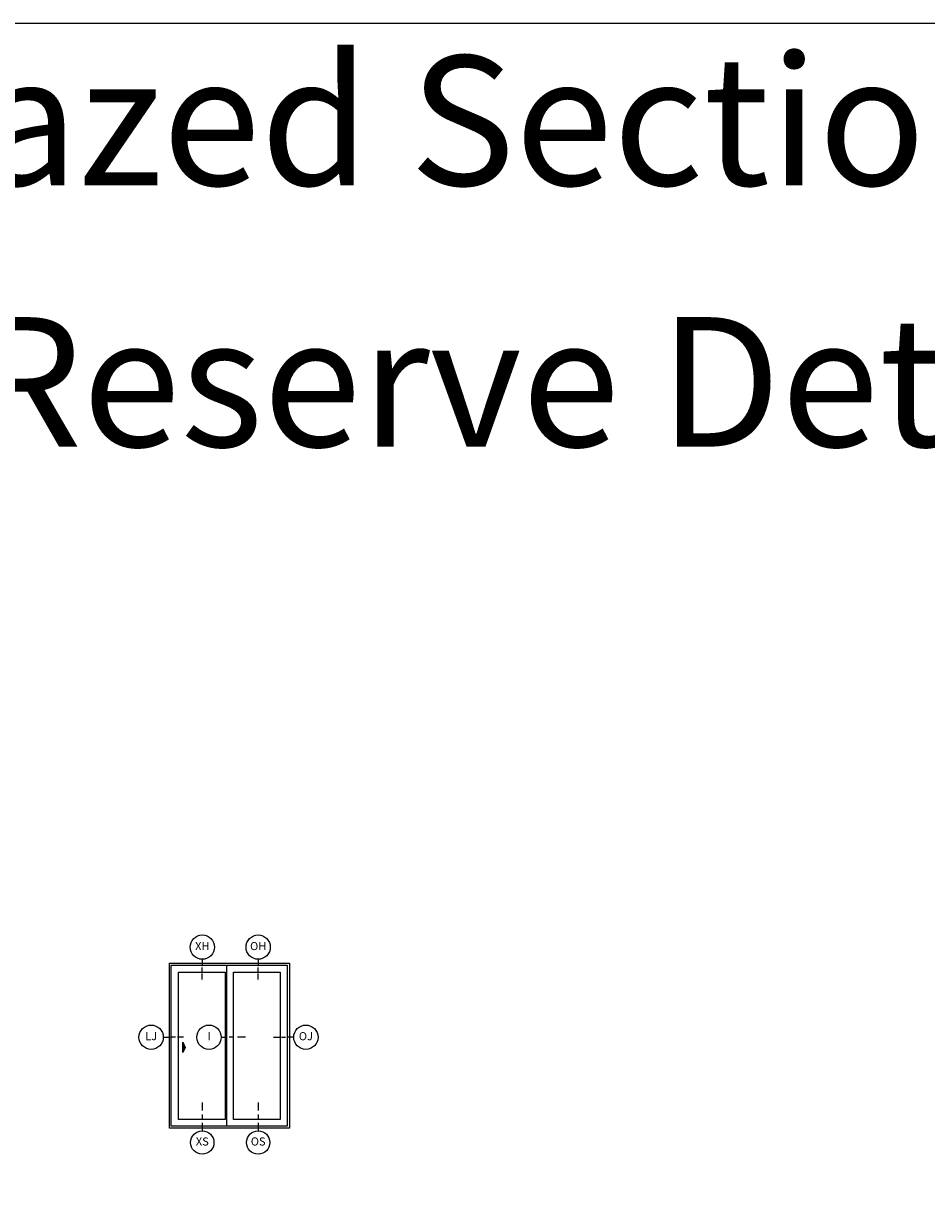
# Model space of a CAD drawing. Units: inches. Extents: x 0 to 201, y 0 to 129.
# Drawn here: x 145 to 173, y 93 to 129 of the extents above; entities that cross this region are included whole.
import ezdxf

# ---------------------------------------------------------------- set-up
doc = ezdxf.new("R2010")
doc.units = ezdxf.units.IN
doc.header["$MEASUREMENT"] = 0
doc.layers.get('Defpoints').update_dxf_attribs({"color": 253})
for name, color, linetype in [('Glass_Visible', 175, 'Continuous'), ('ZP-ANNO-IDEN', 80, 'Continuous'), ('ZP-ANNO-TEXT', 255, 'Continuous'), ('ZP-ANNO-TTLB', 1, 'Continuous'), ('ZP-ELEV-ACCS', 6, 'Continuous'), ('ZP-ELEV-FROS', 24, 'Continuous'), ('ZP-ELEV-SAOS', 52, 'Continuous')]:
    doc.layers.add(name, color=color, linetype=linetype)
doc.layers.add('ZP-ANNO-NPLT', color=7, linetype='Continuous', plot=False)
doc.styles.get("Standard").update_dxf_attribs({"font": 'arial.ttf'})

# ---------------------------------------------------------------- blocks, each defined once
blk = doc.blocks.new('108ECS - Elev Cut 3-16in Interlocker ( I )')
at = {"layer": 'ZP-ANNO-IDEN'}
for p, q in [((-0.0391, 0), (-0.0078, 0)), ((0.0547, 0), (0.0234, 0)), ((0.1484, 0), (0.0859, 0))]:
    blk.add_line(p, q, dxfattribs=at)
blk.add_circle((-0.1328, 0), 0.0938, dxfattribs=at)
at = {"layer": 'ZP-ANNO-NPLT'}
blk.add_point((0, 0), dxfattribs=at)
at = {"layer": 'ZP-ANNO-IDEN', "insert": (-0.1328, 0), "char_height": 0.0625, "width": 0.15, "attachment_point": 5}
blk.add_mtext('I', dxfattribs=at)
blk = doc.blocks.new('108ECS - Elev Cut 5-32in Jamb Lock (LJ) Left')
at = {"layer": 'ZP-ANNO-IDEN'}
for p, q in [((-0.046875, 0), (0, 0)), ((0.046875, 0), (0.015625, 0)), ((0.109375, 0), (0.0625, 0))]:
    blk.add_line(p, q, dxfattribs=at)
blk.add_circle((-0.140625, 0), 0.09375, dxfattribs=at)
at = {"layer": 'ZP-ANNO-NPLT'}
blk.add_point((0, 0), dxfattribs=at)
at = {"layer": 'ZP-ANNO-IDEN', "insert": (-0.140625, 0), "char_height": 0.0625, "width": 0.15, "attachment_point": 5}
blk.add_mtext('LJ', dxfattribs=at)
blk = doc.blocks.new('108ECS - Elev Cut 5-32in Head O (OH)')
at = {"layer": 'ZP-ANNO-IDEN'}
for p, q in [((0, 0.046875), (0, 0)), ((0, -0.046875), (0, -0.015625)), ((0, -0.109375), (0, -0.0625))]:
    blk.add_line(p, q, dxfattribs=at)
blk.add_circle((0, 0.140625), 0.09375, dxfattribs=at)
at = {"layer": 'ZP-ANNO-NPLT'}
blk.add_point((0, 0), dxfattribs=at)
at = {"layer": 'ZP-ANNO-IDEN', "insert": (0, 0.140625), "char_height": 0.0625, "width": 0.15, "attachment_point": 5}
blk.add_mtext('OH', dxfattribs=at)
blk = doc.blocks.new('108ECS - Elev Cut 5-32in Head Vent X (XH)')
at = {"layer": 'ZP-ANNO-IDEN'}
for p, q in [((0, 0.046875), (0, 0)), ((0, -0.046875), (0, -0.015625)), ((0, -0.109375), (0, -0.0625))]:
    blk.add_line(p, q, dxfattribs=at)
blk.add_circle((0, 0.140625), 0.09375, dxfattribs=at)
at = {"layer": 'ZP-ANNO-NPLT'}
blk.add_point((0, 0), dxfattribs=at)
at = {"layer": 'ZP-ANNO-IDEN', "insert": (0, 0.140625), "char_height": 0.0625, "width": 0.15, "attachment_point": 5}
blk.add_mtext('XH', dxfattribs=at)
blk = doc.blocks.new('108ECS - Elev Cut 1-4in Sill Vent X (XS)')
at = {"layer": 'ZP-ANNO-IDEN'}
for p, q in [((0, 0.1836), (0, 0.1211)), ((0, 0.0898), (0, 0.0586)), ((0, 0.0273), (0, -0.0352))]:
    blk.add_line(p, q, dxfattribs=at)
blk.add_circle((0, -0.1252), 0.09, dxfattribs=at)
at = {"layer": 'ZP-ANNO-NPLT'}
blk.add_point((0, 0), dxfattribs=at)
at = {"layer": 'ZP-ANNO-IDEN', "insert": (0, -0.1252), "char_height": 0.0625, "width": 0.125, "attachment_point": 5}
blk.add_mtext('XS', dxfattribs=at)
blk = doc.blocks.new('108ECS - Elev Cut 1-4in Sill Fixed O (OS)')
at = {"layer": 'ZP-ANNO-IDEN'}
for p, q in [((0, 0.1836), (0, 0.1211)), ((0, 0.0898), (0, 0.0586)), ((0, 0.0273), (0, -0.0352))]:
    blk.add_line(p, q, dxfattribs=at)
blk.add_circle((0, -0.1252), 0.09, dxfattribs=at)
at = {"layer": 'ZP-ANNO-NPLT'}
blk.add_point((0, 0), dxfattribs=at)
at = {"layer": 'ZP-ANNO-IDEN', "insert": (0, -0.1252), "char_height": 0.0625, "width": 0.125, "attachment_point": 5}
blk.add_mtext('OS', dxfattribs=at)
blk = doc.blocks.new('108ECS - Elev Cut 5-32in Jamb Fixed O (OJ) Right')
at = {"layer": 'ZP-ANNO-IDEN'}
for p, q in [((-0.109375, 0), (-0.0625, 0)), ((-0.046875, 0), (-0.015625, 0)), ((0.046875, 0), (0, 0))]:
    blk.add_line(p, q, dxfattribs=at)
blk.add_circle((0.140625, 0), 0.09375, dxfattribs=at)
at = {"layer": 'ZP-ANNO-NPLT'}
blk.add_point((0, 0), dxfattribs=at)
at = {"layer": 'ZP-ANNO-IDEN', "insert": (0.140625, 0), "char_height": 0.0625, "width": 0.15, "attachment_point": 5}
blk.add_mtext('OJ', dxfattribs=at)
blk = doc.blocks.new('106EDC - Elev Cut SPD 2P XO')
at = {"layer": 'Glass_Visible', "flags": 128}
for points in [[(27.62, 77.12), (27.62, 4.38), (4.5, 4.38), (4.5, 77.12)], [(54.75, 77.12), (54.75, 4.38), (31.62, 4.38), (31.62, 77.12)]]:
    blk.add_lwpolyline(points, close=True, dxfattribs=at)
at = {"layer": 'ZP-ELEV-ACCS'}
for p, q in [((6.61, 37.5), (6.61, 42.5)), ((6.61, 42.5), (7.73, 40)), ((7.73, 40), (6.61, 37.5))]:
    blk.add_line(p, q, dxfattribs=at)
blk.add_solid([(7.73, 40), (6.61, 42.5), (6.61, 37.5)], dxfattribs=at)
at = {"layer": 'ZP-ELEV-FROS', "flags": 128}
blk.add_lwpolyline([(59.25, 81.5), (59.25, 0), (0, 0), (0, 81.5)], close=True, dxfattribs=at)
at = {"layer": 'ZP-ELEV-SAOS'}
blk.add_line((28.38, 1), (28.38, 80.53), dxfattribs=at)
at = {"layer": 'ZP-ELEV-SAOS', "flags": 128}
blk.add_lwpolyline([(58.18, 80.53), (58.18, 1), (0.84, 1), (0.84, 80.53)], close=True, dxfattribs=at)
blk = doc.blocks.new('*E138')
at = {"layer": 'ZP-ANNO-TTLB'}
blk.add_lwpolyline([(33.5, 21.5), (0, 21.5)], dxfattribs=at)
blk = doc.blocks.new('140BG - 34x 22 Border Landscape')
at = {"layer": 'ZP-ANNO-TTLB'}
blk.add_lwpolyline([(0, 0), (33.5, 0), (33.5, 21.5), (0, 21.5)], close=True, dxfattribs=at)

msp = doc.modelspace()

# ---------------------------------------------------------------- linework, layer by layer
at = {"layer": 'Defpoints', "linetype": 'Continuous'}
msp.add_lwpolyline([(0, 0), (201, 0), (201, 129), (0, 129)], close=True, dxfattribs=at)

# ---------------------------------------------------------------- block references
for name, p, xscale, yscale, zscale in [('*E138', (0, 0), 6, 6, 6), ('140BG - 34x 22 Border Landscape', (0, 0), 6, 6, 6), ('108ECS - Elev Cut 5-32in Head Vent X (XH)', (150.771613, 99.91875), 4, 4, 4), ('108ECS - Elev Cut 5-32in Head O (OH)', (152.495983, 99.91875), 4, 4, 4), ('106EDC - Elev Cut SPD 2P XO', (149.754983, 94.8875), 0.0625, 0.0625, 0.0625), ('108ECS - Elev Cut 5-32in Jamb Lock (LJ) Left', (149.754983, 97.699891), 4, 4, 4), ('108ECS - Elev Cut 3-16in Interlocker ( I )', (151.509891, 97.699891), 4, 4, 4), ('108ECS - Elev Cut 5-32in Jamb Fixed O (OJ) Right', (153.405358, 97.699891), 4, 4, 4), ('108ECS - Elev Cut 1-4in Sill Vent X (XS)', (150.771613, 94.95), 4, 4, 4), ('108ECS - Elev Cut 1-4in Sill Fixed O (OS)', (152.495983, 94.95), 4, 4, 4)]:
    msp.add_blockref(name, p, dxfattribs=dict(xscale=xscale, yscale=yscale, zscale=zscale))

# ---------------------------------------------------------------- texts
at = {"layer": 'ZP-ANNO-TEXT'}
for s, p in [('Triple Glazed Sections', (122.5, 124)), ('Lifestyle/Reserve Details', (120.17691, 115.931787))]:
    msp.add_text(s, height=4, dxfattribs=at).set_placement(p)

doc.saveas('drawing.dxf')
